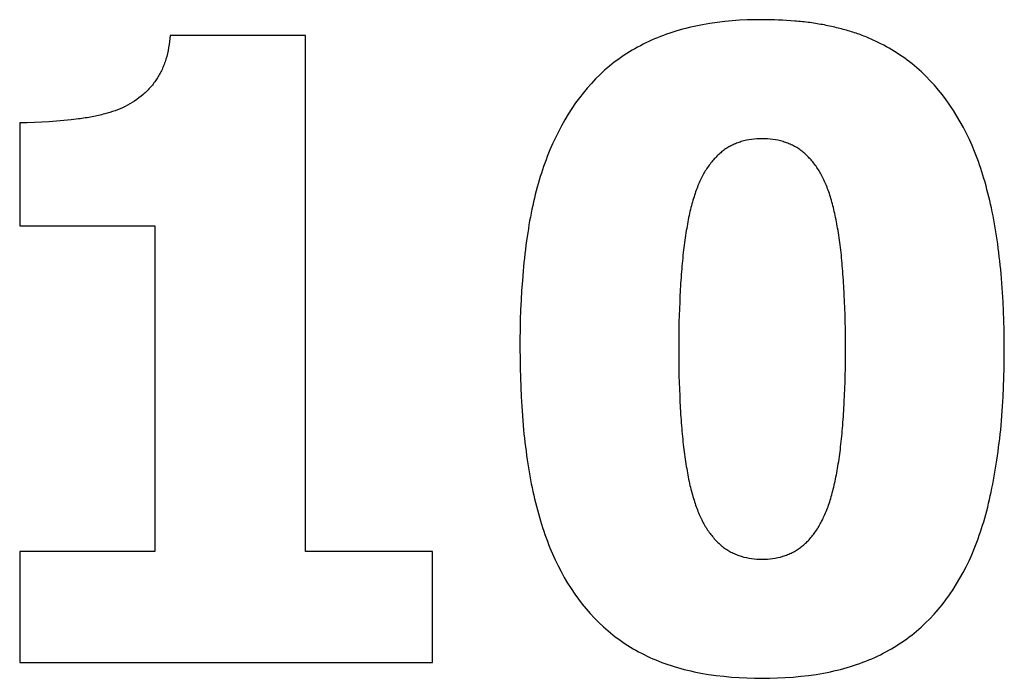
# Model space of a CAD drawing. Extents: x 204 to 501, y -258 to -48.
# Drawn here: x 312 to 314, y -139 to -137 of the extents above; entities that cross this region are included whole.
import ezdxf

# ---------------------------------------------------------------- set-up
doc = ezdxf.new("R2010")
doc.units = 0
doc.layers.get('0').update_dxf_attribs({"linetype": 'CONTINUOUS'})
doc.layers.add('BENDER', color=7, linetype='CONTINUOUS')

# ---------------------------------------------------------------- blocks, each defined once
blk = doc.blocks.new('EDS44x-LED vorne')
for p, q in [((2.6185, 0.8425), (2.2817, 0.8425)), ((2.6185, -0.4404), (2.6185, 0.8425)), ((1.9079, 0.6254), (1.9079, 0.3688)), ((1.9079, 0.3688), (2.2435, 0.3688)), ((2.2435, 0.3688), (2.2435, -0.4404)), ((1.9079, -0.4404), (1.9079, -0.7167)), ((2.2435, -0.4404), (1.9079, -0.4404)), ((2.9343, -0.4404), (2.6185, -0.4404)), ((2.9343, -0.7167), (2.9343, -0.4404)), ((1.9079, -0.7167), (2.9343, -0.7167))]:
    blk.add_line(p, q)
at = {"flags": 128}
for points in [[(3.7534, 0.882), (3.7348, 0.8819), (3.7162, 0.8814), (3.6975, 0.8805), (3.6789, 0.8792), (3.6604, 0.8774), (3.6419, 0.8752), (3.6234, 0.8725), (3.6051, 0.8694), (3.5967, 0.8678), (3.5884, 0.8661), (3.5801, 0.8642), (3.5718, 0.8623), (3.5636, 0.8602), (3.5554, 0.858), (3.5472, 0.8558), (3.5391, 0.8533), (3.5314, 0.8509), (3.5237, 0.8484), (3.5161, 0.8458), (3.5085, 0.843), (3.501, 0.8402), (3.4935, 0.8372), (3.486, 0.8341), (3.4786, 0.8308), (3.4716, 0.8276), (3.4646, 0.8243), (3.4576, 0.8208), (3.4507, 0.8172), (3.4439, 0.8135), (3.4371, 0.8097), (3.4304, 0.8058), (3.4237, 0.8018), (3.4172, 0.7978), (3.4108, 0.7936), (3.4044, 0.7894), (3.3981, 0.785), (3.3919, 0.7805), (3.3858, 0.7759), (3.3797, 0.7712), (3.3738, 0.7664), (3.362, 0.7562), (3.3506, 0.7456), (3.3395, 0.7346), (3.3289, 0.7233), (3.3186, 0.7116), (3.3087, 0.6996), (3.2991, 0.6873), (3.2899, 0.6748)], [(4.22, 0.6695), (4.2111, 0.6823), (4.2018, 0.6947), (4.192, 0.7069), (4.1819, 0.7187), (4.1714, 0.7302), (4.1605, 0.7413), (4.1493, 0.752), (4.1377, 0.7624), (4.1319, 0.7673), (4.126, 0.7721), (4.12, 0.7768), (4.1139, 0.7814), (4.1078, 0.7859), (4.1016, 0.7903), (4.0953, 0.7946), (4.089, 0.7988), (4.0824, 0.8029), (4.0758, 0.8069), (4.0692, 0.8108), (4.0624, 0.8146), (4.0557, 0.8183), (4.0488, 0.8218), (4.0419, 0.8253), (4.035, 0.8287), (4.0314, 0.8304), (4.0278, 0.832), (4.0242, 0.8336), (4.0206, 0.8352), (4.017, 0.8368), (4.0133, 0.8383), (4.0097, 0.8398), (4.006, 0.8413), (4.0022, 0.8428), (3.9984, 0.8442), (3.9945, 0.8456), (3.9907, 0.847), (3.9868, 0.8483), (3.9829, 0.8496), (3.979, 0.8509), (3.9752, 0.8521), (3.9711, 0.8533), (3.9671, 0.8545), (3.9631, 0.8557), (3.959, 0.8568), (3.955, 0.8579), (3.9509, 0.859), (3.9468, 0.86), (3.9428, 0.8611), (3.9385, 0.8621), (3.9342, 0.8631), (3.9299, 0.8642), (3.9255, 0.8651), (3.9212, 0.8661), (3.9169, 0.867), (3.9126, 0.8679), (3.9082, 0.8688), (3.9037, 0.8696), (3.8992, 0.8704), (3.8947, 0.8712), (3.8902, 0.872), (3.8857, 0.8727), (3.8812, 0.8734), (3.8767, 0.874), (3.8721, 0.8746), (3.8675, 0.8752), (3.8628, 0.8758), (3.8581, 0.8763), (3.8534, 0.8769), (3.8487, 0.8773), (3.8439, 0.8778), (3.8392, 0.8782), (3.8345, 0.8786), (3.8244, 0.8794), (3.8143, 0.8801), (3.8041, 0.8807), (3.794, 0.8811), (3.7839, 0.8815), (3.7737, 0.8818), (3.7636, 0.8819), (3.7534, 0.882)], [(3.2899, 0.6748), (3.2805, 0.661), (3.2716, 0.6469), (3.263, 0.6326), (3.2548, 0.618), (3.2471, 0.6033), (3.2397, 0.5883), (3.2327, 0.5732), (3.226, 0.5579), (3.2227, 0.5497), (3.2194, 0.5415), (3.2163, 0.5333), (3.2132, 0.525), (3.2103, 0.5167), (3.2074, 0.5084), (3.2047, 0.5), (3.202, 0.4916), (3.1993, 0.4827), (3.1967, 0.4739), (3.1942, 0.465), (3.1918, 0.456), (3.1895, 0.4471), (3.1873, 0.4381), (3.1852, 0.4291), (3.1832, 0.42), (3.1811, 0.4104), (3.1792, 0.4007), (3.1773, 0.391), (3.1755, 0.3813), (3.1739, 0.3716), (3.1723, 0.3618), (3.1707, 0.3521), (3.1693, 0.3423), (3.1678, 0.3317), (3.1664, 0.321), (3.1651, 0.3104), (3.1638, 0.2997), (3.1626, 0.289), (3.1615, 0.2783), (3.1604, 0.2676), (3.1594, 0.2569), (3.1574, 0.2327), (3.1557, 0.2085), (3.1542, 0.1842), (3.1531, 0.16), (3.1523, 0.1357), (3.1517, 0.1115), (3.1514, 0.0872), (3.1514, 0.0629)], [(4.3554, 0.0638), (4.3554, 0.0872), (4.3551, 0.1105), (4.3545, 0.1338), (4.3537, 0.1571), (4.3525, 0.1804), (4.3511, 0.2036), (4.3494, 0.2269), (4.3474, 0.2501), (4.3464, 0.2607), (4.3453, 0.2713), (4.3442, 0.2819), (4.343, 0.2924), (4.3418, 0.303), (4.3404, 0.3135), (4.339, 0.3241), (4.3375, 0.3346), (4.336, 0.3445), (4.3345, 0.3544), (4.3328, 0.3643), (4.3311, 0.3742), (4.3293, 0.3841), (4.3274, 0.3939), (4.3254, 0.4037), (4.3233, 0.4136), (4.3213, 0.4228), (4.3192, 0.432), (4.317, 0.4411), (4.3148, 0.4503), (4.3124, 0.4594), (4.31, 0.4685), (4.3075, 0.4776), (4.3048, 0.4867), (4.3023, 0.4952), (4.2996, 0.5037), (4.2969, 0.5121), (4.2941, 0.5206), (4.2911, 0.5289), (4.2881, 0.5373), (4.285, 0.5456), (4.2817, 0.5539), (4.2754, 0.569), (4.2686, 0.584), (4.2615, 0.5988), (4.254, 0.6134), (4.2461, 0.6278), (4.2378, 0.6419), (4.2291, 0.6559), (4.22, 0.6695)], [(3.7534, 0.586), (3.7468, 0.5859), (3.7403, 0.5856), (3.7337, 0.585), (3.7272, 0.5842), (3.7207, 0.5832), (3.7143, 0.5819), (3.7079, 0.5803), (3.7016, 0.5786), (3.6987, 0.5776), (3.6958, 0.5767), (3.6929, 0.5756), (3.69, 0.5745), (3.6872, 0.5734), (3.6843, 0.5722), (3.6815, 0.5709), (3.6788, 0.5696), (3.676, 0.5682), (3.6733, 0.5668), (3.6706, 0.5653), (3.668, 0.5638), (3.6654, 0.5622), (3.6628, 0.5605), (3.6603, 0.5588), (3.6578, 0.557), (3.6553, 0.5551), (3.6528, 0.5531), (3.6504, 0.5511), (3.6481, 0.549), (3.6457, 0.5469), (3.6434, 0.5448), (3.6412, 0.5426), (3.639, 0.5403), (3.6367, 0.5379), (3.6345, 0.5355), (3.6323, 0.5331), (3.6302, 0.5306), (3.6281, 0.528), (3.626, 0.5255), (3.624, 0.5229), (3.622, 0.5203), (3.62, 0.5175), (3.618, 0.5146), (3.616, 0.5117), (3.6141, 0.5088), (3.6122, 0.5059), (3.6104, 0.5029), (3.6086, 0.4999), (3.6069, 0.4968), (3.6051, 0.4935), (3.6034, 0.4901), (3.6017, 0.4867), (3.6, 0.4833), (3.5984, 0.4799), (3.5969, 0.4764), (3.5954, 0.4729), (3.594, 0.4694), (3.5924, 0.4655), (3.5909, 0.4615), (3.5895, 0.4576), (3.5881, 0.4536), (3.5867, 0.4496), (3.5854, 0.4456), (3.5841, 0.4416), (3.5829, 0.4376), (3.5815, 0.433), (3.5801, 0.4284), (3.5788, 0.4237), (3.5776, 0.4191), (3.5764, 0.4144), (3.5752, 0.4097), (3.5741, 0.405), (3.573, 0.4003), (3.5718, 0.395), (3.5707, 0.3896), (3.5697, 0.3843), (3.5687, 0.3789), (3.5677, 0.3736), (3.5668, 0.3682), (3.5659, 0.3628), (3.565, 0.3574), (3.564, 0.3514), (3.5631, 0.3454), (3.5622, 0.3394), (3.5613, 0.3334), (3.5605, 0.3274), (3.5597, 0.3214), (3.5589, 0.3154), (3.5582, 0.3093), (3.5574, 0.3026), (3.5567, 0.2959), (3.556, 0.2892), (3.5553, 0.2825), (3.5547, 0.2758), (3.5541, 0.2691), (3.5535, 0.2624), (3.5529, 0.2557), (3.5524, 0.2483), (3.5519, 0.2409), (3.5514, 0.2335), (3.5509, 0.2261), (3.5504, 0.2187), (3.55, 0.2113), (3.5496, 0.2039), (3.5492, 0.1964), (3.5485, 0.1797), (3.5478, 0.1629), (3.5472, 0.146), (3.5467, 0.1292), (3.5464, 0.1124), (3.5462, 0.0956), (3.5461, 0.0788), (3.5462, 0.062)], [(3.9607, 0.0638), (3.9607, 0.0806), (3.9606, 0.0973), (3.9604, 0.114), (3.9601, 0.1308), (3.9596, 0.1475), (3.9591, 0.1642), (3.9584, 0.181), (3.9576, 0.1977), (3.9572, 0.205), (3.9568, 0.2123), (3.9563, 0.2197), (3.9559, 0.227), (3.9554, 0.2343), (3.9549, 0.2416), (3.9544, 0.249), (3.9539, 0.2563), (3.9534, 0.263), (3.9528, 0.2696), (3.9523, 0.2763), (3.9517, 0.283), (3.951, 0.2896), (3.9504, 0.2963), (3.9497, 0.303), (3.9489, 0.3096), (3.9482, 0.3157), (3.9475, 0.3217), (3.9467, 0.3277), (3.9459, 0.3337), (3.945, 0.3397), (3.9441, 0.3457), (3.9431, 0.3517), (3.9422, 0.3577), (3.9412, 0.3631), (3.9403, 0.3684), (3.9393, 0.3738), (3.9383, 0.3791), (3.9372, 0.3844), (3.9361, 0.3897), (3.935, 0.395), (3.9338, 0.4003), (3.9328, 0.405), (3.9317, 0.4097), (3.9305, 0.4144), (3.9294, 0.419), (3.9282, 0.4237), (3.9269, 0.4284), (3.9256, 0.433), (3.9243, 0.4376), (3.923, 0.4416), (3.9218, 0.4457), (3.9205, 0.4497), (3.9191, 0.4536), (3.9177, 0.4576), (3.9162, 0.4615), (3.9147, 0.4655), (3.9132, 0.4694), (3.9117, 0.4729), (3.9102, 0.4764), (3.9087, 0.4798), (3.9071, 0.4833), (3.9054, 0.4867), (3.9037, 0.4901), (3.902, 0.4935), (3.9002, 0.4968), (3.8985, 0.4999), (3.8968, 0.5029), (3.895, 0.5058), (3.8932, 0.5088), (3.8913, 0.5117), (3.8894, 0.5146), (3.8874, 0.5175), (3.8854, 0.5203), (3.8834, 0.5229), (3.8814, 0.5255), (3.8794, 0.5281), (3.8773, 0.5306), (3.8751, 0.5331), (3.8729, 0.5355), (3.8707, 0.5379), (3.8684, 0.5403), (3.8662, 0.5426), (3.864, 0.5448), (3.8617, 0.5469), (3.8594, 0.549), (3.857, 0.5511), (3.8546, 0.5531), (3.8521, 0.5551), (3.8496, 0.557), (3.8471, 0.5588), (3.8446, 0.5605), (3.842, 0.5622), (3.8394, 0.5638), (3.8368, 0.5653), (3.8341, 0.5668), (3.8314, 0.5682), (3.8287, 0.5696), (3.8259, 0.5709), (3.823, 0.5722), (3.8202, 0.5734), (3.8173, 0.5745), (3.8144, 0.5756), (3.8114, 0.5767), (3.8085, 0.5776), (3.8055, 0.5786), (3.7992, 0.5803), (3.7927, 0.5819), (3.7863, 0.5832), (3.7798, 0.5842), (3.7732, 0.585), (3.7666, 0.5856), (3.76, 0.5859), (3.7534, 0.586)], [(3.1514, 0.0629), (3.1516, 0.0391), (3.152, 0.0154), (3.1526, -0.0084), (3.1534, -0.0322), (3.1545, -0.0559), (3.1558, -0.0797), (3.1575, -0.1034), (3.1594, -0.1271), (3.1604, -0.1378), (3.1615, -0.1485), (3.1627, -0.1593), (3.1639, -0.17), (3.1652, -0.1807), (3.1666, -0.1914), (3.1681, -0.2021), (3.1696, -0.2128), (3.1711, -0.2227), (3.1727, -0.2326), (3.1743, -0.2425), (3.176, -0.2524), (3.1778, -0.2623), (3.1797, -0.2721), (3.1817, -0.2819), (3.1838, -0.2918), (3.1858, -0.3009), (3.188, -0.3101), (3.1902, -0.3192), (3.1925, -0.3283), (3.1949, -0.3374), (3.1974, -0.3465), (3.1999, -0.3555), (3.2026, -0.3645), (3.2052, -0.373), (3.2079, -0.3815), (3.2107, -0.3899), (3.2136, -0.3983), (3.2165, -0.4066), (3.2196, -0.4149), (3.2228, -0.4232), (3.226, -0.4315), (3.2324, -0.4466), (3.2391, -0.4615), (3.2462, -0.4763), (3.2537, -0.4908), (3.2616, -0.5052), (3.2699, -0.5193), (3.2786, -0.5332), (3.2877, -0.5468)], [(3.5462, 0.062), (3.5461, 0.0455), (3.5462, 0.029), (3.5464, 0.0125), (3.5467, -0.004), (3.5472, -0.0205), (3.5478, -0.037), (3.5485, -0.0535), (3.5492, -0.07), (3.5496, -0.0773), (3.55, -0.0846), (3.5504, -0.0919), (3.5509, -0.0992), (3.5514, -0.1065), (3.5519, -0.1137), (3.5524, -0.121), (3.5529, -0.1283), (3.5535, -0.1349), (3.5541, -0.1415), (3.5547, -0.1481), (3.5553, -0.1547), (3.556, -0.1613), (3.5567, -0.1679), (3.5574, -0.1745), (3.5582, -0.181), (3.5589, -0.1871), (3.5597, -0.1931), (3.5605, -0.1991), (3.5613, -0.2051), (3.5622, -0.2111), (3.5631, -0.2171), (3.564, -0.2231), (3.565, -0.2291), (3.5659, -0.2345), (3.5668, -0.2398), (3.5677, -0.2452), (3.5687, -0.2505), (3.5697, -0.2558), (3.5707, -0.2611), (3.5718, -0.2664), (3.573, -0.2717), (3.5741, -0.2764), (3.5752, -0.2811), (3.5764, -0.2858), (3.5776, -0.2904), (3.5789, -0.2951), (3.5802, -0.2998), (3.5815, -0.3044), (3.5829, -0.309), (3.5841, -0.3131), (3.5854, -0.3172), (3.5867, -0.3213), (3.5881, -0.3253), (3.5895, -0.3294), (3.5909, -0.3334), (3.5924, -0.3374), (3.594, -0.3414), (3.5954, -0.345), (3.5969, -0.3485), (3.5984, -0.352), (3.6, -0.3555), (3.6017, -0.3589), (3.6034, -0.3624), (3.6051, -0.3658), (3.6069, -0.3692), (3.6086, -0.3723), (3.6104, -0.3753), (3.6122, -0.3784), (3.6141, -0.3814), (3.616, -0.3844), (3.618, -0.3874), (3.62, -0.3903), (3.622, -0.3932), (3.624, -0.3959), (3.626, -0.3986), (3.6281, -0.4012), (3.6301, -0.4039), (3.6323, -0.4064), (3.6345, -0.409), (3.6367, -0.4114), (3.639, -0.4139), (3.6412, -0.4161), (3.6434, -0.4183), (3.6457, -0.4205), (3.648, -0.4226), (3.6504, -0.4247), (3.6528, -0.4267), (3.6553, -0.4286), (3.6578, -0.4305), (3.6603, -0.4323), (3.6628, -0.4341), (3.6654, -0.4358), (3.668, -0.4375), (3.6707, -0.439), (3.6733, -0.4406), (3.676, -0.4421), (3.6788, -0.4435), (3.6815, -0.4448), (3.6843, -0.4462), (3.6872, -0.4474), (3.69, -0.4486), (3.6929, -0.4497), (3.6958, -0.4508), (3.6987, -0.4518), (3.7016, -0.4527), (3.7079, -0.4545), (3.7143, -0.4561), (3.7207, -0.4574), (3.7272, -0.4584), (3.7338, -0.4592), (3.7403, -0.4597), (3.7469, -0.46), (3.7534, -0.4601)], [(3.7534, -0.4601), (3.76, -0.46), (3.7665, -0.4597), (3.7731, -0.4592), (3.7796, -0.4584), (3.7861, -0.4574), (3.7925, -0.4561), (3.7989, -0.4545), (3.8052, -0.4527), (3.8082, -0.4518), (3.8111, -0.4508), (3.814, -0.4497), (3.8168, -0.4486), (3.8197, -0.4474), (3.8225, -0.4462), (3.8253, -0.4448), (3.828, -0.4435), (3.8308, -0.4421), (3.8335, -0.4406), (3.8362, -0.439), (3.8388, -0.4375), (3.8414, -0.4358), (3.844, -0.4341), (3.8465, -0.4323), (3.849, -0.4305), (3.8515, -0.4286), (3.854, -0.4267), (3.8564, -0.4247), (3.8588, -0.4226), (3.8611, -0.4205), (3.8634, -0.4183), (3.8656, -0.4161), (3.8678, -0.4139), (3.8701, -0.4114), (3.8724, -0.409), (3.8745, -0.4064), (3.8767, -0.4039), (3.8788, -0.4013), (3.8808, -0.3986), (3.8828, -0.3959), (3.8848, -0.3932), (3.8868, -0.3903), (3.8888, -0.3874), (3.8907, -0.3844), (3.8926, -0.3814), (3.8944, -0.3784), (3.8962, -0.3753), (3.8979, -0.3723), (3.8996, -0.3692), (3.9014, -0.3658), (3.9031, -0.3624), (3.9048, -0.3589), (3.9064, -0.3555), (3.908, -0.352), (3.9096, -0.3485), (3.9111, -0.3449), (3.9125, -0.3414), (3.9141, -0.3374), (3.9157, -0.3334), (3.9172, -0.3294), (3.9186, -0.3253), (3.92, -0.3213), (3.9214, -0.3172), (3.9227, -0.3131), (3.924, -0.309), (3.9253, -0.3044), (3.9266, -0.2997), (3.9279, -0.295), (3.9291, -0.2903), (3.9302, -0.2856), (3.9314, -0.2809), (3.9325, -0.2761), (3.9335, -0.2714), (3.9347, -0.2661), (3.9358, -0.2608), (3.9369, -0.2555), (3.9379, -0.2502), (3.939, -0.2448), (3.94, -0.2395), (3.9409, -0.2342), (3.9418, -0.2288), (3.9428, -0.2228), (3.9438, -0.2168), (3.9447, -0.2108), (3.9455, -0.2048), (3.9464, -0.1988), (3.9471, -0.1928), (3.9479, -0.1868), (3.9486, -0.1807), (3.9494, -0.1741), (3.9501, -0.1674), (3.9508, -0.1607), (3.9515, -0.1541), (3.9521, -0.1474), (3.9527, -0.1407), (3.9533, -0.1341), (3.9539, -0.1274), (3.9544, -0.1201), (3.955, -0.1127), (3.9555, -0.1054), (3.9559, -0.0981), (3.9564, -0.0908), (3.9568, -0.0834), (3.9572, -0.0761), (3.9576, -0.0688), (3.9584, -0.0522), (3.9591, -0.0356), (3.9596, -0.0191), (3.9601, -0.0025), (3.9605, 0.0141), (3.9607, 0.0307), (3.9607, 0.0472), (3.9607, 0.0638)], [(4.2191, -0.549), (4.2283, -0.5354), (4.237, -0.5216), (4.2453, -0.5075), (4.2532, -0.4932), (4.2607, -0.4787), (4.2678, -0.4639), (4.2745, -0.449), (4.2808, -0.4339), (4.2841, -0.4256), (4.2872, -0.4173), (4.2903, -0.409), (4.2933, -0.4006), (4.2962, -0.3922), (4.2989, -0.3837), (4.3016, -0.3752), (4.3042, -0.3667), (4.3069, -0.3576), (4.3094, -0.3485), (4.3119, -0.3393), (4.3142, -0.3302), (4.3165, -0.321), (4.3186, -0.3118), (4.3207, -0.3025), (4.3227, -0.2933), (4.3248, -0.2834), (4.3267, -0.2734), (4.3286, -0.2634), (4.3304, -0.2535), (4.3321, -0.2435), (4.3338, -0.2335), (4.3354, -0.2234), (4.3369, -0.2134), (4.3385, -0.2027), (4.34, -0.192), (4.3414, -0.1812), (4.3427, -0.1705), (4.344, -0.1597), (4.3452, -0.1489), (4.3464, -0.1382), (4.3474, -0.1274), (4.3494, -0.1035), (4.351, -0.0797), (4.3523, -0.0558), (4.3534, -0.0319), (4.3541, -0.0079), (4.3547, 0.016), (4.3551, 0.0399), (4.3554, 0.0638)], [(3.2877, -0.5468), (3.2967, -0.5594), (3.3061, -0.5717), (3.3159, -0.5837), (3.3262, -0.5954), (3.3367, -0.6067), (3.3477, -0.6176), (3.359, -0.6282), (3.3707, -0.6384), (3.3765, -0.6433), (3.3825, -0.648), (3.3885, -0.6527), (3.3946, -0.6573), (3.4008, -0.6617), (3.407, -0.6661), (3.4133, -0.6703), (3.4197, -0.6745), (3.4263, -0.6786), (3.433, -0.6826), (3.4397, -0.6865), (3.4465, -0.6902), (3.4534, -0.6939), (3.4603, -0.6974), (3.4673, -0.7008), (3.4743, -0.7041), (3.4817, -0.7074), (3.4891, -0.7105), (3.4966, -0.7136), (3.5042, -0.7165), (3.5117, -0.7193), (3.5194, -0.7219), (3.527, -0.7245), (3.5348, -0.7269), (3.543, -0.7294), (3.5512, -0.7317), (3.5595, -0.7339), (3.5678, -0.736), (3.5762, -0.738), (3.5845, -0.7399), (3.5929, -0.7416), (3.6014, -0.7433), (3.6202, -0.7465), (3.6391, -0.7491), (3.6581, -0.7513), (3.6771, -0.7531), (3.6962, -0.7544), (3.7153, -0.7553), (3.7343, -0.7559), (3.7534, -0.7562)], [(3.7534, -0.7562), (3.7726, -0.7559), (3.7918, -0.7553), (3.811, -0.7543), (3.8302, -0.753), (3.8493, -0.7513), (3.8684, -0.7491), (3.8874, -0.7465), (3.9064, -0.7433), (3.9148, -0.7416), (3.9232, -0.7399), (3.9316, -0.738), (3.9399, -0.736), (3.9482, -0.7339), (3.9565, -0.7317), (3.9648, -0.7294), (3.973, -0.7269), (3.9807, -0.7245), (3.9884, -0.7219), (3.996, -0.7192), (4.0036, -0.7164), (4.0111, -0.7135), (4.0186, -0.7105), (4.0261, -0.7074), (4.0334, -0.7041), (4.0405, -0.7008), (4.0474, -0.6975), (4.0544, -0.694), (4.0612, -0.6904), (4.068, -0.6866), (4.0748, -0.6828), (4.0814, -0.6789), (4.088, -0.6748), (4.0944, -0.6707), (4.1007, -0.6665), (4.107, -0.6622), (4.1131, -0.6577), (4.1192, -0.6532), (4.1253, -0.6486), (4.1312, -0.6438), (4.1371, -0.639), (4.1486, -0.629), (4.1598, -0.6186), (4.1707, -0.6079), (4.1811, -0.5968), (4.1912, -0.5853), (4.2009, -0.5735), (4.2102, -0.5614), (4.2191, -0.549)]]:
    blk.add_lwpolyline(points, dxfattribs=at)
at = {"extrusion": (0, 0, -1), "flags": 128}
for points in [[(-2.2817, 0.8425), (-2.281, 0.8351), (-2.2803, 0.8277), (-2.2793, 0.8202), (-2.2782, 0.8128), (-2.2769, 0.8054), (-2.2754, 0.7981), (-2.2736, 0.7908), (-2.2715, 0.7836), (-2.2705, 0.7804), (-2.2694, 0.7771), (-2.2683, 0.7739), (-2.267, 0.7707), (-2.2658, 0.7675), (-2.2645, 0.7643), (-2.2631, 0.7612), (-2.2617, 0.758), (-2.2603, 0.7551), (-2.2588, 0.7521), (-2.2573, 0.7492), (-2.2558, 0.7463), (-2.2542, 0.7434), (-2.2525, 0.7405), (-2.2508, 0.7377), (-2.249, 0.7349), (-2.2473, 0.7323), (-2.2455, 0.7296), (-2.2436, 0.727), (-2.2417, 0.7245), (-2.2397, 0.7219), (-2.2377, 0.7194), (-2.2357, 0.717), (-2.2336, 0.7146), (-2.2314, 0.7121), (-2.2292, 0.7097), (-2.227, 0.7073), (-2.2247, 0.705), (-2.2223, 0.7027), (-2.22, 0.7004), (-2.2176, 0.6982), (-2.2151, 0.6961), (-2.2099, 0.6917), (-2.2045, 0.6875), (-2.199, 0.6835), (-2.1934, 0.6797), (-2.1876, 0.6761), (-2.1817, 0.6726), (-2.1758, 0.6693), (-2.1698, 0.6661)], [(-2.1698, 0.6661), (-2.1637, 0.6631), (-2.1576, 0.6604), (-2.1513, 0.6578), (-2.145, 0.6555), (-2.1386, 0.6533), (-2.1322, 0.6513), (-2.1257, 0.6494), (-2.1192, 0.6476), (-2.1154, 0.6466), (-2.1115, 0.6457), (-2.1077, 0.6447), (-2.1038, 0.6438), (-2.1, 0.643), (-2.0961, 0.6421), (-2.0922, 0.6413), (-2.0884, 0.6405), (-2.0841, 0.6397), (-2.0798, 0.639), (-2.0754, 0.6382), (-2.0711, 0.6375), (-2.0668, 0.6368), (-2.0625, 0.6362), (-2.0581, 0.6356), (-2.0538, 0.635), (-2.0357, 0.6327), (-2.0175, 0.6308), (-1.9993, 0.6292), (-1.981, 0.6279), (-1.9628, 0.6269), (-1.9445, 0.6262), (-1.9262, 0.6257), (-1.9079, 0.6254)]]:
    blk.add_lwpolyline(points, dxfattribs=at)

msp = doc.modelspace()

# ---------------------------------------------------------------- block references
at = {"layer": 'BENDER'}
msp.add_blockref('EDS44x-LED vorne', (310.0195, -138.1097), dxfattribs=at)

doc.saveas('drawing.dxf')
